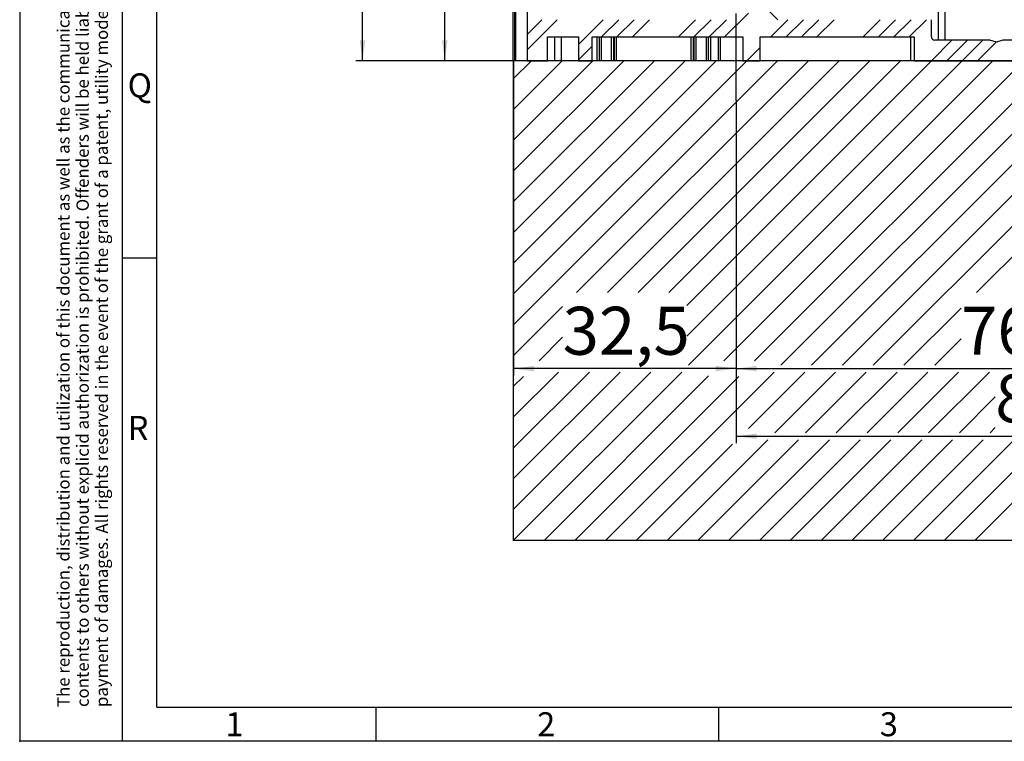
# Model space of a CAD drawing. Extents: x 0 to 1189, y -1 to 841.
# Drawn here: x 0 to 144, y 0 to 105 of the extents above; entities that cross this region are included whole.
import ezdxf

# ---------------------------------------------------------------- set-up
doc = ezdxf.new("R2010")
doc.units = 0
doc.header["$PDSIZE"] = -1
doc.linetypes.add('CENTERX2', pattern=[20.32, 12.7, -2.54, 2.54, -2.54])
doc.layers.get('0').update_dxf_attribs({"linetype": 'CONTINUOUS'})
for name, color, linetype in [('ENGLISCH', 7, 'CONTINUOUS'), ('FORMAT', 7, 'CONTINUOUS'), ('SCHRIFTFELD', 7, 'CONTINUOUS')]:
    doc.layers.add(name, color=color, linetype=linetype)
doc.styles.add('SLDTEXTSTYLE0', font='TXT', dxfattribs={"width": 0.75})
doc.styles.add('SLDTEXTSTYLE1', font='TXT', dxfattribs={"width": 0.605})
doc.dimstyles.new('SLDDIMSTYLE1', dxfattribs={"dimtxt": 7, "dimasz": 3, "dimexe": 0, "dimexo": 0.0625, "dimgap": 1.75, "dimtad": 1, "dimrnd": 1e-09, "dimzin": 12, "dimtxsty": 'SLDTEXTSTYLE0', "dimsah": 1, "dimcen": 0.09, "dimazin": 3, "dimtfac": 1, "dimtofl": 0, "dimtmove": 0, "dimatfit": 3, "dimtolj": 1, "dimtzin": 12})

# ---------------------------------------------------------------- blocks, each defined once
blk = doc.blocks.new('SW_NOTE_0_2')
at = {"layer": 'ENGLISCH', "color": 0, "char_height": 1.8, "attachment_point": 1, "rotation": 90, "style": 'SLDTEXTSTYLE1'}
for s, insert in [('payment of damages. All rights reserved in the event of the grant of a patent, utility model or design.', (3.28, 0)), ('The reproduction, distribution and utilization of this document as well as the communication of its', (-2.32, 0)), ('contents to others without explicid authorization is prohibited. Offenders will be held liable for the', (0.48, 0))]:
    blk.add_mtext(s, dxfattribs=dict(at, insert=insert))
blk = doc.blocks.new('_D_1')
at = {"layer": 'SCHRIFTFELD'}
for p, q in [((72.38, 445.86), (61.03, 445.86)), ((62.03, 99.32), (62.03, 445.86)), ((72.38, 99.32), (61.03, 99.32))]:
    blk.add_line(p, q, dxfattribs=at)
for points in [[(62.03, 445.86), (61.63, 442.86), (62.43, 442.86)], [(62.03, 99.32), (62.43, 102.32), (61.63, 102.32)]]:
    blk.add_solid(points, dxfattribs=at)
at = {"layer": 'SCHRIFTFELD', "insert": (53, 267.25), "char_height": 7, "attachment_point": 1, "rotation": 90, "style": 'SLDTEXTSTYLE0'}
blk.add_mtext('LH', dxfattribs=at)
blk = doc.blocks.new('_D_6')
at = {"layer": 'SCHRIFTFELD'}
for p, q in [((72.03, 769.21), (49.03, 769.21)), ((50.03, 99.32), (50.03, 769.21)), ((72.03, 99.32), (49.03, 99.32))]:
    blk.add_line(p, q, dxfattribs=at)
for points in [[(50.03, 769.21), (49.63, 766.21), (50.43, 766.21)], [(50.03, 99.32), (50.43, 102.32), (49.63, 102.32)]]:
    blk.add_solid(points, dxfattribs=at)
at = {"layer": 'SCHRIFTFELD', "insert": (41, 431.08), "char_height": 7, "attachment_point": 1, "rotation": 90, "style": 'SLDTEXTSTYLE0'}
blk.add_mtext('H', dxfattribs=at)
blk = doc.blocks.new('_D_8')
at = {"layer": 'SCHRIFTFELD'}
for p, q in [((104.53, 93.55), (104.53, 53.4)), ((180.53, 71.88), (180.53, 53.4)), ((104.53, 54.4), (180.53, 54.4))]:
    blk.add_line(p, q, dxfattribs=at)
for points in [[(104.53, 54.4), (107.53, 54), (107.53, 54.8)], [(180.53, 54.4), (177.53, 54.8), (177.53, 54)]]:
    blk.add_solid(points, dxfattribs=at)
at = {"layer": 'SCHRIFTFELD', "insert": (137.35, 63.42), "char_height": 7, "attachment_point": 1, "style": 'SLDTEXTSTYLE0'}
blk.add_mtext('76', dxfattribs=at)
blk = doc.blocks.new('_D_9')
at = {"layer": 'SCHRIFTFELD'}
for p, q in [((72.03, 99.32), (72.03, 53.4)), ((104.53, 93.55), (104.53, 53.4)), ((104.53, 54.4), (72.03, 54.4))]:
    blk.add_line(p, q, dxfattribs=at)
for points in [[(72.03, 54.4), (75.03, 54), (75.03, 54.8)], [(104.53, 54.4), (101.53, 54.8), (101.53, 54)]]:
    blk.add_solid(points, dxfattribs=at)
at = {"layer": 'SCHRIFTFELD', "insert": (79.22, 63.42), "char_height": 7, "attachment_point": 1, "style": 'SLDTEXTSTYLE0'}
blk.add_mtext('32,5', dxfattribs=at)
blk = doc.blocks.new('_D_10')
at = {"layer": 'SCHRIFTFELD'}
for p, q in [((190.53, 103.32), (190.53, 43.52)), ((104.53, 93.55), (104.53, 43.52)), ((104.53, 44.52), (190.53, 44.52))]:
    blk.add_line(p, q, dxfattribs=at)
for points in [[(104.53, 44.52), (107.53, 44.12), (107.53, 44.92)], [(190.53, 44.52), (187.53, 44.92), (187.53, 44.12)]]:
    blk.add_solid(points, dxfattribs=at)
at = {"layer": 'SCHRIFTFELD', "insert": (142.35, 53.55), "char_height": 7, "attachment_point": 1, "style": 'SLDTEXTSTYLE0'}
blk.add_mtext('86', dxfattribs=at)
blk = doc.blocks.new('SW_HATCH_0')
at = {"color": 0, "linetype": 'CONTINUOUS'}
for p, q in [((36.58, -680.87), (38.58, -682.87)), ((34.3, -681.9), (30.84, -685.37)), ((4.15, -682.87), (2, -685.02)), ((6.4, -682.87), (2, -687.26)), ((13.13, -682.87), (9.5, -686.5)), ((15.38, -682.87), (12.88, -685.37)), ((17.62, -682.87), (15.12, -685.37)), ((19.87, -682.87), (17.37, -685.37)), ((26.6, -682.87), (24.1, -685.37)), ((28.85, -682.87), (26.35, -685.37)), ((31.09, -682.87), (28.59, -685.37)), ((40.07, -682.87), (37.57, -685.37)), ((42.32, -682.87), (39.82, -685.37)), ((44.56, -682.87), (42.06, -685.37)), ((46.81, -682.87), (44.31, -685.37)), ((53.54, -682.87), (51.04, -685.37)), ((55.79, -682.87), (53.29, -685.37)), ((58.03, -682.87), (55.53, -685.37)), ((60.28, -682.87), (57.78, -685.37)), ((64.01, -685.87), (61.01, -688.87)), ((66.26, -685.87), (63.26, -688.87)), ((68.5, -685.87), (65.5, -688.87)), ((70.46, -686.15), (67.75, -688.87)), ((11.5, -686.74), (9.5, -688.74)), ((36, -686.94), (34.07, -688.87)), ((2.64, -688.87), (0, -691.51)), ((7.13, -688.87), (0, -696)), ((11.62, -688.87), (0, -700.49)), ((16.11, -688.87), (0, -704.98)), ((20.6, -688.87), (0, -709.47)), ((25.09, -688.87), (0, -713.96)), ((29.58, -688.87), (0, -718.45)), ((34.07, -688.87), (0, -722.94)), ((38.56, -688.87), (0, -727.43)), ((43.05, -688.87), (9.24, -722.68)), ((47.54, -688.87), (13.73, -722.68)), ((52.03, -688.87), (18.22, -722.68)), ((56.52, -688.87), (22.71, -722.68)), ((61.01, -688.87), (25.3, -724.58)), ((65.5, -688.87), (25.3, -729.07)), ((69.99, -688.87), (25.57, -733.29)), ((74.48, -688.87), (30.71, -732.64)), ((78.97, -688.87), (35.2, -732.64)), ((83.46, -688.87), (39.04, -733.29)), ((87.95, -688.87), (43.53, -733.29)), ((91, -690.31), (48.02, -733.29)), ((91, -694.8), (52.51, -733.29)), ((91, -699.29), (67.61, -722.68)), ((7.2, -724.72), (0, -731.92)), ((65.33, -724.96), (57, -733.29)), ((7.2, -729.21), (3.77, -732.64)), ((65.33, -729.45), (61.49, -733.29)), ((6.61, -734.29), (0, -740.9)), ((11.1, -734.29), (0, -745.39)), ((15.59, -734.29), (0, -749.88)), ((20.08, -734.29), (0, -754.37)), ((24.57, -734.29), (0, -758.86)), ((1.47, -734.94), (0, -736.41)), ((28.5, -734.85), (4.48, -758.87)), ((32.9, -734.94), (8.97, -758.87)), ((38.04, -734.29), (13.46, -758.87)), ((42.53, -734.29), (34.3, -742.52)), ((47.02, -734.29), (38.14, -743.17)), ((51.51, -734.29), (42.63, -743.17)), ((56, -734.29), (47.13, -743.17)), ((60.49, -734.29), (51.62, -743.17)), ((64.98, -734.29), (56.11, -743.17)), ((69.47, -734.29), (60.6, -743.17)), ((70.33, -737.92), (65.09, -743.17)), ((70.33, -742.41), (69.58, -743.17)), ((41.63, -744.17), (26.93, -758.87)), ((46.13, -744.17), (31.42, -758.87)), ((50.62, -744.17), (35.92, -758.87)), ((37.14, -744.17), (36.5, -744.81)), ((55.11, -744.17), (40.41, -758.87)), ((59.6, -744.17), (44.9, -758.87)), ((64.09, -744.17), (49.39, -758.87)), ((68.58, -744.17), (53.88, -758.87)), ((73.07, -744.17), (58.37, -758.87)), ((77.56, -744.17), (62.86, -758.87)), ((82.05, -744.17), (67.35, -758.87)), ((32, -744.82), (17.95, -758.87)), ((36.49, -744.82), (22.44, -758.87))]:
    blk.add_line(p, q, dxfattribs=at)

msp = doc.modelspace()

# ---------------------------------------------------------------- linework, layer by layer
at = {"color": 7, "linetype": 'CONTINUOUS'}
for p, q in [((72.0250099, 99.3238112), (72.0250099, 305.7124039)), ((72.2250133, 99.3238112), (72.2250133, 305.7124039)), ((134.0250164, 305.7124039), (134.0250164, 102.3237129)), ((135.0250109, 102.3237129), (135.0250109, 305.7124039)), ((74.025014, 110.3237291), (74.025014, 99.3238112)), ((133.0250143, 102.8237959), (133.0250143, 105.3237339)), ((77.0250126, 99.3238112), (77.0250126, 102.8237959)), ((77.0250126, 102.8237959), (81.5250143, 102.8237959)), ((78.0250146, 102.8237959), (78.0250146, 99.3238112)), ((81.5250143, 102.8237959), (81.5250143, 99.3238112)), ((83.5250109, 99.3238112), (83.5250109, 102.8237959)), ((83.5250109, 102.8237959), (105.5250108, 102.8237959)), ((86.6750121, 99.3238112), (86.6750121, 102.8237959)), ((98.3750164, 102.8237959), (98.3750164, 99.3238112)), ((105.5250108, 102.8237959), (105.5250108, 99.3238112)), ((108.0250158, 102.8237959), (130.5250167, 102.8237959)), ((108.0250158, 99.3238112), (108.0250158, 102.8237959)), ((130.5250167, 102.8237959), (130.5250167, 99.3238112)), ((141.5735348, 102.3237129), (133.5250154, 102.3237129)), ((142.525015, 102.0237824), (141.5735348, 102.3237129)), ((143.4764914, 102.3237129), (142.525015, 102.0237824)), ((148.5250122, 102.3237129), (143.4764914, 102.3237129)), ((163.0250155, 99.3238112), (72.0250099, 99.3238112)), ((72.0250099, 99.3238112), (72.0250099, 29.3237587)), ((74.025014, 99.3238112), (77.0250126, 99.3238112)), ((81.5250143, 99.3238112), (83.5250109, 99.3238112)), ((105.5250108, 99.3238112), (108.0250158, 99.3238112)), ((130.5250167, 99.3238112), (150.5250126, 99.3238112)), ((272.0250129, 29.3237587), (72.0250099, 29.3237587))]:
    msp.add_line(p, q, dxfattribs=at)
at = {"color": 8, "linetype": 'CONTINUOUS'}
for p, q in [((72.3811775, 99.3238112), (72.3811775, 305.7124039)), ((79.0250167, 102.8237959), (79.0250167, 99.3238112)), ((84.2661946, 99.3238112), (84.2661946, 102.8237959)), ((84.6068948, 99.3238112), (84.6068948, 102.8237959)), ((84.8750114, 99.3238112), (84.8750114, 102.8237959)), ((86.3750144, 99.3238112), (86.3750144, 102.8237959)), ((86.7784038, 99.3238112), (86.7784038, 102.8237959)), ((87.0545595, 102.8237959), (87.0545595, 99.3238112)), ((97.9954689, 99.3238112), (97.9954689, 102.8237959)), ((98.2716247, 102.8237959), (98.2716247, 99.3238112)), ((98.675014, 102.8237959), (98.675014, 99.3238112)), ((100.1750171, 102.8237959), (100.1750171, 99.3238112)), ((100.4431337, 102.8237959), (100.4431337, 99.3238112)), ((100.7838264, 102.8237959), (100.7838264, 99.3238112)), ((101.9558772, 99.3238112), (101.9558772, 102.8237959)), ((102.1977975, 102.8237959), (102.1977975, 99.3238112)), ((130.0250157, 99.3238112), (130.0250157, 102.8237959))]:
    msp.add_line(p, q, dxfattribs=at)
at = {"color": 7, "linetype": 'CONTINUOUS'}
msp.add_arc((133.5251229, 102.8238215), 0.5001086, 180.002935754, 269.987673525, dxfattribs=at)
msp.add_point((0, 0), dxfattribs=at)
at = {"layer": 'FORMAT'}
for p, q in [((0, 841), (0, 0)), ((15, 0.0001235), (15, 841)), ((20, 5), (20, 836)), ((20, 70.5), (15, 70.5)), ((20, 5), (1184, 5)), ((52, 0), (52, 5)), ((102, 0), (102, 5)), ((1189, 0), (0, 0))]:
    msp.add_line(p, q, dxfattribs=at)
at = {"layer": 'SCHRIFTFELD', "linetype": 'CENTERX2'}
msp.add_line((104.5250162, 93.5450216), (104.5250162, 174.3237396), dxfattribs=at)

# ---------------------------------------------------------------- block references
at = {"color": 7, "linetype": 'CONTINUOUS'}
msp.add_blockref('SW_HATCH_0', (72.0250099, 788.1894772), dxfattribs=at)
at = {"layer": 'ENGLISCH'}
msp.add_blockref('SW_NOTE_0_2', (7.8000001, 5), dxfattribs=at)

# ---------------------------------------------------------------- texts
at = {"layer": 'FORMAT', "char_height": 3.5, "attachment_point": 1, "style": 'SLDTEXTSTYLE1'}
for s, insert in [('Q', (15.75, 97.4909036)), ('R', (15.75, 47.4909036)), ('1', (30, 4.2409036)), ('2', (75.5, 4.2409036)), ('3', (125.5, 4.2409036))]:
    msp.add_mtext(s, dxfattribs=dict(at, insert=insert))

# ---------------------------------------------------------------- dimensions: what is measured, and where the dimension line sits
at = {"layer": 'SCHRIFTFELD'}
for base, p1, p2, text, picture, middle in [((50.0250139, 769.205374), (72.0250139, 99.3237635), (72.0250139, 769.205374), 'H', '_D_6', (50.0250139, 434.2645687)), ((62.0250139, 445.8582357), (72.3811746, 99.3237635), (72.3811746, 445.8582357), 'LH', '_D_1', (62.0250139, 272.5909996))]:
    dim = msp.add_linear_dim(base=base, p1=p1, p2=p2, angle=90, text=text, dimstyle='SLDDIMSTYLE1', dxfattribs=at)
    dim.commit()
    dim.dimension.update_dxf_attribs({"geometry": picture, "text_midpoint": middle, "dimtype": 160})
for base, p2, picture, middle in [((190.5250139, 44.5239256), (190.5250139, 103.3237635), '_D_10', (147.5250139, 44.5239256)), ((180.5250139, 54.398019), (180.5250139, 71.8807068), '_D_8', (142.5250139, 54.398019))]:
    dim = msp.add_linear_dim(base=base, p1=(104.5250139, 93.5450752), p2=p2, angle=0, dimstyle='SLDDIMSTYLE1', dxfattribs=at)
    dim.commit()
    dim.dimension.update_dxf_attribs({"geometry": picture, "text_midpoint": middle, "dimtype": 160})
dim = msp.add_linear_dim(base=(72.0250139, 54.398019), p1=(104.5250139, 93.5450752), p2=(72.0250139, 99.3237635), dimstyle='SLDDIMSTYLE1', dxfattribs=at)
dim.commit()
dim.dimension.update_dxf_attribs({"geometry": '_D_9', "text_midpoint": (88.2750139, 54.398019), "dimtype": 160})

doc.saveas('drawing.dxf')
